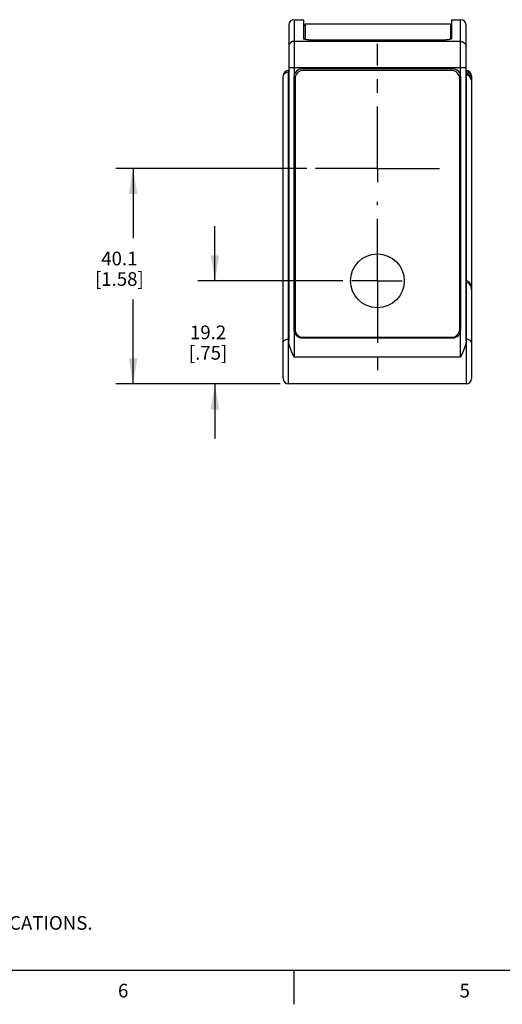
# Model space of a CAD drawing. Units: inches. Extents: x 0.7 to 21.3, y 0.5 to 16.
# Drawn here: x 6.5 to 10, y 0.5 to 7.7 of the extents above; entities that cross this region are included whole.
import ezdxf

# ---------------------------------------------------------------- set-up
doc = ezdxf.new("R2010")
doc.units = ezdxf.units.IN
doc.header["$LTSCALE"] = 1.21
doc.header["$MEASUREMENT"] = 0
doc.linetypes.add('CENTER', pattern=[0.6, 0.375, -0.075, 0.075, -0.075])
doc.layers.get('0').update_dxf_attribs({"linetype": 'CONTINUOUS'})
for name, color, linetype in [('02___PRT_ALL_AXES', 7, 'CONTINUOUS'), ('AXIS_COSMETIC_THREADS', 7, 'CONTINUOUS'), ('DRIVEN_DIMS', 7, 'CONTINUOUS')]:
    doc.layers.add(name, color=color, linetype=linetype)
doc.styles.add('TEXTSTYLE_2', font='txt', dxfattribs={"width": 0.8})
doc.dimstyles.new('DIMSTYLE_1', dxfattribs={"dimtxt": 0.1, "dimasz": 0.1875, "dimexe": 0.125, "dimexo": 0.0625, "dimgap": 0.1, "dimtad": 0, "dimtih": 1, "dimtoh": 1, "dimdec": 1, "dimzin": 4, "dimdsep": 46, "dimtxsty": 'STANDARD', "dimblk": '_FILLED', "dimblk1": '_FILLED', "dimblk2": '_FILLED', "dimcen": 0.09, "dimadec": 0, "dimazin": 0, "dimtp": 0.005, "dimtm": 0.005, "dimtfac": 1, "dimtdec": 3, "dimtofl": 0, "dimtmove": 0, "dimatfit": 3, "dimldrblk": '_FILLED', "dimfxl": 1, "dimtolj": 1, "dimtzin": 4, "dimarcsym": 0})

# ---------------------------------------------------------------- blocks, each defined once
blk = doc.blocks.new('_FILLED')
at = {"color": 0, "linetype": 'BYBLOCK'}
blk.add_solid([(0, 0), (-1, 0.167), (-1, -0.167)], dxfattribs=at)
blk = doc.blocks.new('*D0')
at = {"layer": 'DRIVEN_DIMS', "color": 7, "linetype": 'CONTINUOUS'}
for p, q in [((7.9286, 5.7949), (7.9286, 6.1949)), ((8.8647, 5.7949), (7.8036, 5.7949)), ((8.4054, 5.0402), (7.8036, 5.0402)), ((7.9286, 5.0402), (7.9286, 4.6402))]:
    blk.add_line(p, q, dxfattribs=at)
at = {"layer": 'DRIVEN_DIMS', "color": 7, "linetype": 'CONTINUOUS', "xscale": 0.1875, "yscale": 0.1875, "zscale": 0.1875}
for p, rotation in [((7.9286, 5.7949), 270), ((7.9286, 5.0402), 90)]:
    blk.add_blockref('_FILLED', p, dxfattribs=dict(at, rotation=rotation))
at = {"layer": 'DRIVEN_DIMS', "color": 7, "linetype": 'CONTINUOUS', "insert": (7.8786, 5.4676), "char_height": 0.1, "width": 0.5, "attachment_point": 2, "line_spacing_factor": 0.9}
blk.add_mtext('19.2\\P[.75]', dxfattribs=at)
blk = doc.blocks.new('*D1')
at = {"layer": 'DRIVEN_DIMS', "color": 7, "linetype": 'CONTINUOUS'}
for p, q in [((8.6011, 6.6177), (7.2043, 6.6177)), ((7.3293, 6.6177), (7.3293, 6.1082)), ((7.3293, 5.0402), (7.3293, 5.6582)), ((8.4054, 5.0402), (7.2043, 5.0402))]:
    blk.add_line(p, q, dxfattribs=at)
at = {"layer": 'DRIVEN_DIMS', "color": 7, "linetype": 'CONTINUOUS', "xscale": 0.1875, "yscale": 0.1875, "zscale": 0.1875}
for p, rotation in [((7.3293, 6.6177), 90), ((7.3293, 5.0402), 270)]:
    blk.add_blockref('_FILLED', p, dxfattribs=dict(at, rotation=rotation))
at = {"layer": 'DRIVEN_DIMS', "color": 7, "linetype": 'CONTINUOUS', "insert": (7.2293, 6.0082), "char_height": 0.1, "width": 0.6, "attachment_point": 2, "line_spacing_factor": 0.9}
blk.add_mtext('40.1\\P[1.58]', dxfattribs=at)

msp = doc.modelspace()

# ---------------------------------------------------------------- linework, layer by layer
at = {"color": 7, "linetype": 'CONTINUOUS'}
for p, q in [((8.4687, 7.6666), (8.4687, 5.3552)), ((8.5081, 7.706), (8.5081, 7.2959)), ((8.577, 7.706), (8.577, 7.5668)), ((8.5888, 7.6666), (8.577, 7.6666)), ((8.5888, 7.6766), (8.5888, 7.561)), ((9.6518, 7.6766), (9.6518, 7.562)), ((9.6597, 7.6666), (9.6518, 7.6666)), ((9.6597, 7.706), (9.6597, 7.5668)), ((9.727, 7.2959), (9.727, 7.706)), ((9.7664, 5.3552), (9.7664, 7.6666)), ((9.727, 7.5475), (8.5081, 7.5475)), ((8.6164, 7.5586), (9.6203, 7.5586)), ((8.4687, 7.3552), (9.7664, 7.3552)), ((8.4286, 5.0796), (8.4286, 7.2942)), ((8.4679, 5.0402), (8.4679, 7.3336)), ((8.4679, 7.3249), (8.4687, 7.3249)), ((8.5073, 7.2863), (8.5073, 5.4359)), ((9.6687, 7.3454), (8.5664, 7.3454)), ((9.6608, 7.3343), (8.5742, 7.3343)), ((9.7278, 5.4359), (9.7278, 7.2863)), ((9.7671, 7.3336), (9.7671, 7.3249)), ((9.7671, 7.304), (9.7671, 5.7942)), ((9.8065, 7.2942), (9.8065, 7.2873)), ((8.5152, 7.2752), (8.5152, 5.4406)), ((9.7199, 5.4406), (9.7199, 7.2752)), ((9.8065, 7.2454), (9.8065, 5.7286)), ((9.7664, 5.7942), (9.7671, 5.7942)), ((9.7784, 5.7919), (9.7671, 5.7942)), ((8.5081, 5.4263), (8.5081, 5.2371)), ((9.727, 5.2371), (9.727, 5.4263)), ((8.4679, 5.3685), (8.4687, 5.3685)), ((8.5664, 5.3769), (9.6687, 5.3769)), ((8.5742, 5.3815), (9.6608, 5.3815)), ((9.7671, 5.3685), (9.7664, 5.3685)), ((9.7671, 5.3685), (9.7671, 5.0402)), ((9.8065, 5.3422), (9.8065, 5.0796)), ((9.727, 5.2371), (8.5081, 5.2371)), ((9.7671, 5.0402), (8.4679, 5.0402)), ((0.964, 0.75), (21.05, 0.75)), ((8.507, 0.75), (8.507, 0.5))]:
    msp.add_line(p, q, dxfattribs=at)
for points in [[(8.5943, 7.5601), (8.5884, 7.5611), (8.5835, 7.5623), (8.5799, 7.5637), (8.5777, 7.5652), (8.577, 7.5668)], [(9.6597, 7.5668), (9.6589, 7.5652), (9.6567, 7.5637), (9.6531, 7.5623)], [(8.5081, 7.5475), (8.4959, 7.5457), (8.4849, 7.5402), (8.4762, 7.5317), (8.4706, 7.521), (8.4687, 7.5091)], [(8.6164, 7.5586), (8.6086, 7.5588), (8.6011, 7.5593), (8.5943, 7.5601)], [(9.6531, 7.5623), (9.6483, 7.5611), (9.6423, 7.5601), (9.6355, 7.5593), (9.6281, 7.5588), (9.6203, 7.5586)], [(9.727, 7.5475), (9.7392, 7.5457), (9.7501, 7.5402), (9.7588, 7.5317), (9.7644, 7.521), (9.7664, 7.5091)], [(8.4286, 7.2873), (8.4305, 7.2989), (8.4361, 7.3094), (8.4448, 7.3177), (8.4558, 7.3231), (8.4679, 7.3249)], [(9.8065, 7.2873), (9.8046, 7.2989), (9.799, 7.3094), (9.7903, 7.3177), (9.7793, 7.3231), (9.7671, 7.3249)], [(9.7671, 7.304), (9.773, 7.3032), (9.7787, 7.3009), (9.7839, 7.2975), (9.7884, 7.2932), (9.7927, 7.2881), (9.7966, 7.2821), (9.8002, 7.275)], [(9.8002, 7.275), (9.8033, 7.2667), (9.8056, 7.2569), (9.8065, 7.2454)], [(9.8065, 5.7401), (9.8042, 5.7583), (9.7982, 5.7734), (9.7893, 5.7848), (9.7784, 5.7919)], [(8.4286, 5.3422), (8.4305, 5.3503), (8.4361, 5.3576), (8.4448, 5.3634), (8.4558, 5.3672), (8.4679, 5.3685)], [(8.5081, 5.2371), (8.4947, 5.2674), (8.4824, 5.2976), (8.4729, 5.3271), (8.4687, 5.3552)], [(9.7664, 5.3552), (9.7622, 5.3271), (9.7527, 5.2976), (9.7404, 5.2674), (9.727, 5.2371)], [(9.8065, 5.3422), (9.8046, 5.3503), (9.799, 5.3576), (9.7903, 5.3634), (9.7793, 5.3672), (9.7671, 5.3685)]]:
    msp.add_lwpolyline(points, dxfattribs=at)
msp.add_circle((9.1175, 5.7949), 0.1969, dxfattribs=at)
for centre, radius, start, end in [((8.5081, 7.6666), 0.0394, 90, 180), ((9.727, 7.6666), 0.0394, 0, 90), ((8.4679, 7.2942), 0.0394, 90, 180), ((8.5664, 7.2863), 0.0591, 90, 180), ((8.5742, 7.2752), 0.0591, 90, 180), ((9.6608, 7.2752), 0.0591, 0, 90), ((9.6687, 7.2863), 0.0591, 0, 90), ((9.7671, 7.2942), 0.0394, 0, 90), ((8.5664, 5.4359), 0.0591, 180, 270), ((8.5742, 5.4406), 0.0591, 180, 270), ((9.6608, 5.4406), 0.0591, 270, 360), ((9.6687, 5.4359), 0.0591, 270, 360), ((8.4679, 5.0796), 0.0394, 180, 270), ((9.7671, 5.0796), 0.0394, 270, 360)]:
    msp.add_arc(centre, radius, start, end, dxfattribs=at)
at = {"layer": '02___PRT_ALL_AXES', "color": 7, "linetype": 'CONTINUOUS'}
msp.add_line((8.5888, 7.6766), (9.6518, 7.6766), dxfattribs=at)
at = {"layer": 'AXIS_COSMETIC_THREADS', "color": 7, "linetype": 'CONTINUOUS'}
for p, q in [((8.5081, 7.706), (8.577, 7.706)), ((9.6597, 7.706), (9.727, 7.706)), ((8.4679, 7.3336), (8.4687, 7.3336)), ((9.7671, 7.3249), (9.7671, 7.3154)), ((9.7888, 7.3037), (9.7697, 7.3037)), ((9.8065, 7.2873), (9.8065, 7.2454)), ((9.7671, 5.7828), (9.7664, 5.7828)), ((9.7671, 5.7828), (9.7671, 5.3685)), ((9.8065, 5.7286), (9.8065, 5.3422))]:
    msp.add_line(p, q, dxfattribs=at)
at = {"layer": 'AXIS_COSMETIC_THREADS', "color": 7, "linetype": 'CENTER'}
for p, q in [((9.1175, 6.6177), (9.1175, 7.5281)), ((9.1175, 6.6177), (8.6636, 6.6177)), ((9.1175, 6.6177), (9.1175, 6.5177)), ((9.1175, 6.6177), (9.5749, 6.6177)), ((9.1175, 5.7949), (9.1175, 6.3729)), ((9.1175, 5.7949), (8.9272, 5.7949)), ((9.1175, 5.7949), (9.3001, 5.7949)), ((9.1175, 5.7949), (9.1175, 5.0742))]:
    msp.add_line(p, q, dxfattribs=at)
at = {"layer": 'AXIS_COSMETIC_THREADS', "color": 7, "linetype": 'CONTINUOUS'}
for points in [[(9.7671, 7.3154), (9.7725, 7.3148), (9.7776, 7.313), (9.782, 7.3104), (9.7858, 7.3073), (9.7888, 7.3037)], [(9.7888, 7.3037), (9.7941, 7.2955), (9.7988, 7.2861), (9.8028, 7.2756), (9.8055, 7.2639), (9.8065, 7.2513)], [(9.8065, 5.7286), (9.8057, 5.74), (9.803, 5.7511), (9.7985, 5.7615), (9.7924, 5.7702), (9.785, 5.777), (9.7764, 5.7813), (9.7671, 5.7828)]]:
    msp.add_lwpolyline(points, dxfattribs=at)

# ---------------------------------------------------------------- texts
at = {"color": 7, "linetype": 'CONTINUOUS', "insert": (1.2858, 1.4458), "char_height": 0.1, "width": 7.9, "attachment_point": 1, "line_spacing_factor": 0.9}
msp.add_mtext('NOTES:\\P1. ALL DIMENSIONS ARE MILLIMETERS [INCHES] UNLESS OTHERWISE NOTED.\\P2. REFER TO "www.bannerengineering.com" FOR ADDITIONAL DATA AND SPECIFICATIONS.', dxfattribs=at)
at = {"color": 7, "linetype": 'CONTINUOUS', "char_height": 0.1, "width": 0.08, "attachment_point": 2, "line_spacing_factor": 0.9, "style": 'TEXTSTYLE_2'}
for s, insert in [('6', (7.257, 0.65)), ('5', (9.757, 0.65))]:
    msp.add_mtext(s, dxfattribs=dict(at, insert=insert))

# ---------------------------------------------------------------- dimensions: what is measured, and where the dimension line sits
at = {"layer": 'DRIVEN_DIMS', "color": 7, "linetype": 'CONTINUOUS'}
for base, p2, picture, middle in [((7.3293, 6.6177), (8.6636, 6.6177), '*D1', (7.3293, 5.8832)), ((7.9286, 5.7949), (8.9272, 5.7949), '*D0', (7.9286, 5.3426))]:
    dim = msp.add_linear_dim(base=base, p1=(8.4679, 5.0402), p2=p2, angle=90, text='<>\\P[]', dimstyle='DIMSTYLE_1', dxfattribs=at)
    dim.commit()
    dim.dimension.update_dxf_attribs({"geometry": picture, "text_midpoint": middle, "dimtype": 160})

doc.saveas('drawing.dxf')
